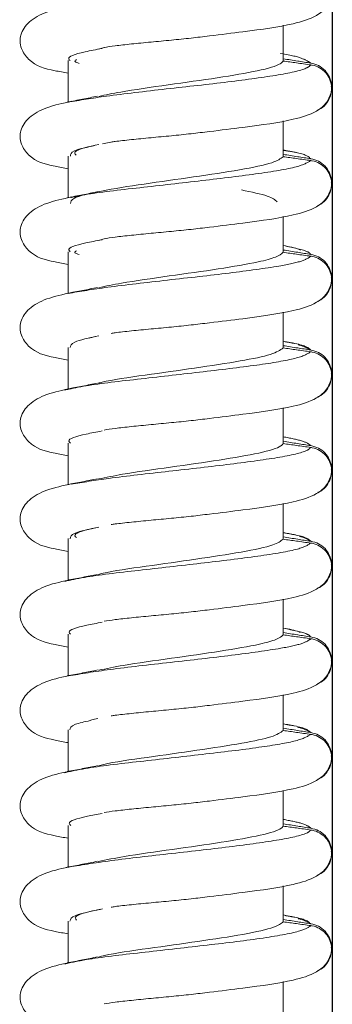
# Model space of a CAD drawing. Units: millimetres. Extents: x 7 to 835, y -1 to 581.
# Drawn here: x 437 to 440, y 466 to 474 of the extents above; entities that cross this region are included whole.
import ezdxf

# ---------------------------------------------------------------- set-up
doc = ezdxf.new("R2010")
doc.units = ezdxf.units.MM
doc.linetypes.add('PHANTOM', pattern=[12.7, 6.35, -1.27, 1.27, -1.27, 1.27, -1.27])
doc.layers.add('SLD-0', color=7, linetype='Continuous')

msp = doc.modelspace()

# ---------------------------------------------------------------- linework, layer by layer
at = {"color": 7, "linetype": 'Continuous', "lineweight": 0}
for p, q in [((439.12559, 473.46944), (439.12559, 473.75477)), ((437.6524, 473.56368), (437.70347, 473.57821)), ((437.41345, 473.47413), (437.41345, 473.14334)), ((439.12559, 472.707), (439.12559, 472.99233)), ((437.68797, 472.80906), (437.77923, 472.82826)), ((437.41345, 472.71169), (437.41345, 472.37889)), ((439.16886, 472.7506), (439.12559, 472.76113)), ((439.34779, 472.68959), (439.33162, 472.69647)), ((439.12559, 471.94457), (439.12559, 472.22989)), ((437.65612, 472.03965), (437.70722, 472.05397)), ((437.41345, 471.94926), (437.41345, 471.61847)), ((439.12559, 471.18213), (439.12559, 471.46745)), ((439.15367, 471.22942), (439.12559, 471.23625)), ((437.41345, 471.18682), (437.41345, 470.85401)), ((439.12559, 470.41969), (439.12559, 470.70502)), ((437.41345, 470.42438), (437.41345, 470.09158)), ((439.12559, 469.65725), (439.12559, 469.94258)), ((437.41345, 469.66195), (437.41345, 469.32914)), ((439.16227, 469.70245), (439.12559, 469.71138)), ((439.12559, 468.89482), (439.12559, 469.18014)), ((437.41345, 468.89951), (437.41345, 468.56872)), ((439.12559, 468.13238), (439.12559, 468.4177)), ((439.15171, 468.18015), (439.12559, 468.18651)), ((437.41345, 468.13707), (437.41345, 467.80426)), ((439.12559, 467.36994), (439.12559, 467.65527)), ((437.41345, 467.37463), (437.41345, 467.04385)), ((439.12559, 466.6075), (439.12559, 466.89283)), ((437.41345, 466.6122), (437.41345, 466.27939)), ((439.15588, 466.65426), (439.12559, 466.66163)), ((439.12559, 465.84507), (439.12559, 466.1304))]:
    msp.add_line(p, q, dxfattribs=at)
for points, knots in [([(437.70013, 473.57765), (437.72643, 473.582), (437.77874, 473.59067), (437.91223, 473.60503), (438.06663, 473.62058), (438.23001, 473.63549), (438.38938, 473.65188), (438.58311, 473.67499), (438.89022, 473.71354), (439.15831, 473.75003), (439.37255, 473.81235), (439.48249, 473.90135), (439.50073, 473.96431), (439.51026, 473.99723)], [0, 0, 0, 0, 0.07491228, 0.14894357, 0.22071947, 0.28801001, 0.35014989, 0.40859262, 0.52121449, 0.73260263, 0.85230046, 0.92278109, 1, 1, 1, 1]), ([(437.44067, 473.9108), (437.37208, 473.89626), (437.24066, 473.86841), (437.09904, 473.7903), (437.02794, 473.68735), (437.02823, 473.57387), (437.12904, 473.4339), (437.25303, 473.40264), (437.37791, 473.37926), (437.41345, 473.37261)], [0, 0, 0, 0, 0.16398979, 0.31417754, 0.44911287, 0.5617806, 0.66094903, 0.90351212, 1, 1, 1, 1]), ([(437.42975, 473.474), (437.4248, 473.47834), (437.3984, 473.50146), (437.48921, 473.53315), (437.63577, 473.56083), (437.6831, 473.56977)], [0, 0, 0, 0, 0.1352599, 0.7207414, 1, 1, 1, 1]), ([(437.50237, 473.45119), (437.48801, 473.45585), (437.45659, 473.46605), (437.47164, 473.47637), (437.47981, 473.48198)], [0, 0, 0, 0, 0.4571824, 1, 1, 1, 1]), ([(437.65722, 473.18786), (437.71165, 473.19937), (437.85497, 473.22969), (438.21042, 473.27961), (438.61071, 473.33591), (438.94194, 473.3918), (439.09622, 473.43665), (439.11927, 473.46239), (439.12559, 473.46944)], [0, 0, 0, 0, 0.1231166, 0.3241773, 0.5243943, 0.7241408, 0.9243888, 1, 1, 1, 1]), ([(439.12559, 473.48772), (439.14471, 473.48466), (439.18295, 473.47855), (439.25602, 473.46697), (439.30999, 473.45851), (439.34483, 473.45304)], [0, 0, 0, 0, 0.2616925, 0.52338724, 1, 1, 1, 1]), ([(439.34483, 473.43848), (439.32566, 473.44122), (439.28732, 473.44669), (439.21425, 473.45706), (439.16033, 473.46459), (439.12559, 473.46944)], [0, 0, 0, 0, 0.2623432, 0.5246871, 1, 1, 1, 1]), ([(439.34483, 473.45304), (439.36592, 473.44788), (439.40811, 473.43755), (439.46085, 473.39654), (439.49575, 473.34211), (439.51165, 473.29503), (439.50861, 473.26936), (439.50811, 473.26508)], [0, 0, 0, 0, 0.2382618, 0.4765183, 0.7148255, 0.9524626, 1, 1, 1, 1]), ([(439.40158, 473.0812), (439.4094, 473.08432), (439.43732, 473.09546), (439.47405, 473.13442), (439.50461, 473.19192), (439.51341, 473.25714), (439.5003, 473.321), (439.46678, 473.37671), (439.4169, 473.41786), (439.3729, 473.43433), (439.3484, 473.43795), (439.34483, 473.43848)], [0, 0, 0, 0, 0.051872, 0.1853676, 0.3187664, 0.4516711, 0.5838981, 0.7154645, 0.8465796, 0.9776007, 1, 1, 1, 1]), ([(437.64729, 473.18938), (437.60801, 473.18138), (437.52847, 473.16518), (437.4461, 473.14953), (437.4044, 473.1416)], [0, 0, 0, 0, 0.4937622, 1, 1, 1, 1]), ([(437.75478, 472.82345), (437.76536, 472.82513), (437.80327, 472.83115), (437.91344, 472.84263), (438.06633, 472.85813), (438.23008, 472.87305), (438.38936, 472.88945), (438.58312, 472.91255), (438.89022, 472.95111), (439.15831, 472.98759), (439.37255, 473.04992), (439.48249, 473.13891), (439.50073, 473.20187), (439.51026, 473.23479)], [0, 0, 0, 0, 0.0300271, 0.1076504, 0.1829087, 0.2534642, 0.3186192, 0.3798976, 0.4979839, 0.7196285, 0.8451341, 0.9190344, 1, 1, 1, 1]), ([(437.44067, 473.14837), (437.37208, 473.13383), (437.24066, 473.10597), (437.09904, 473.02786), (437.02794, 472.92491), (437.02823, 472.81144), (437.12904, 472.67146), (437.25303, 472.64021), (437.37791, 472.61682), (437.41345, 472.61017)], [0, 0, 0, 0, 0.1639897, 0.3141773, 0.4491126, 0.5617802, 0.6609498, 0.9035122, 1, 1, 1, 1]), ([(437.43144, 472.71142), (437.43248, 472.72526), (437.4348, 472.75621), (437.57832, 472.78732), (437.65764, 472.80452)], [0, 0, 0, 0, 0.4473784, 1, 1, 1, 1]), ([(437.47669, 472.71963), (437.47227, 472.72383), (437.44805, 472.74682), (437.50922, 472.7719), (437.61171, 472.79306), (437.62349, 472.79549)], [0, 0, 0, 0, 0.1652495, 0.9040945, 1, 1, 1, 1]), ([(439.12559, 472.72528), (439.14471, 472.72223), (439.18295, 472.71612), (439.25602, 472.70453), (439.30999, 472.69607), (439.34483, 472.69061)], [0, 0, 0, 0, 0.2616925, 0.52338724, 1, 1, 1, 1]), ([(437.43174, 472.33506), (437.43424, 472.34876), (437.44018, 472.38134), (437.65982, 472.43322), (438.00754, 472.48925), (438.41792, 472.54527), (438.79275, 472.60203), (439.0564, 472.65642), (439.10372, 472.69101), (439.12559, 472.707)], [0, 0, 0, 0, 0.1104023, 0.2625543, 0.4139495, 0.5652777, 0.7172707, 0.8692935, 1, 1, 1, 1]), ([(439.34483, 472.67604), (439.32566, 472.67878), (439.28732, 472.68426), (439.21425, 472.69462), (439.16033, 472.70215), (439.12559, 472.707)], [0, 0, 0, 0, 0.26234494, 0.52468828, 1, 1, 1, 1]), ([(439.34483, 472.69061), (439.36592, 472.68544), (439.40811, 472.67511), (439.46085, 472.6341), (439.49575, 472.57967), (439.51165, 472.53259), (439.50861, 472.50692), (439.50811, 472.50264)], [0, 0, 0, 0, 0.2382585, 0.4765118, 0.7148157, 0.9524495, 1, 1, 1, 1]), ([(439.40158, 472.31877), (439.4094, 472.32188), (439.43732, 472.33302), (439.47405, 472.37199), (439.50461, 472.42948), (439.51341, 472.49471), (439.5003, 472.55856), (439.46678, 472.61427), (439.4169, 472.65542), (439.3729, 472.6719), (439.3484, 472.67552), (439.34483, 472.67604)], [0, 0, 0, 0, 0.0518721, 0.1853679, 0.3187668, 0.4516717, 0.5838988, 0.7154654, 0.8465806, 0.9776018, 1, 1, 1, 1]), ([(437.64729, 472.42694), (437.60801, 472.41894), (437.52847, 472.40274), (437.4461, 472.38709), (437.4044, 472.37917)], [0, 0, 0, 0, 0.4937622, 1, 1, 1, 1]), ([(437.70013, 472.05277), (437.72643, 472.05713), (437.77874, 472.06579), (437.91222, 472.08016), (438.06663, 472.0957), (438.23001, 472.11061), (438.38938, 472.12701), (438.58311, 472.15012), (438.89022, 472.18866), (439.15831, 472.22515), (439.37255, 472.28748), (439.48249, 472.37647), (439.50073, 472.43944), (439.51026, 472.47236)], [0, 0, 0, 0, 0.0749123, 0.1489435, 0.2207193, 0.2880098, 0.3501499, 0.4085926, 0.5212143, 0.7326024, 0.8523005, 0.9227811, 1, 1, 1, 1]), ([(439.07724, 472.34781), (439.05978, 472.36281), (439.02373, 472.39378), (438.87197, 472.42555), (438.7937, 472.44194)], [0, 0, 0, 0, 0.4842384, 1, 1, 1, 1]), ([(437.44067, 472.38593), (437.37208, 472.37139), (437.24066, 472.34354), (437.09904, 472.26543), (437.02794, 472.16247), (437.02823, 472.049), (437.12904, 471.90902), (437.25303, 471.87777), (437.37791, 471.85439), (437.41345, 471.84773)], [0, 0, 0, 0, 0.1639897, 0.3141773, 0.4491125, 0.5617814, 0.6609498, 0.9035122, 1, 1, 1, 1]), ([(437.43082, 471.94913), (437.42565, 471.95389), (437.40003, 471.97744), (437.49197, 472.00916), (437.63759, 472.03643), (437.68318, 472.04496)], [0, 0, 0, 0, 0.1481828, 0.7333577, 1, 1, 1, 1]), ([(437.50036, 471.92759), (437.48617, 471.93225), (437.45638, 471.94203), (437.4712, 471.95192), (437.47896, 471.9571)], [0, 0, 0, 0, 0.4763358, 1, 1, 1, 1]), ([(437.65646, 471.66294), (437.7135, 471.67488), (437.86032, 471.70561), (438.21934, 471.75594), (438.61926, 471.81236), (438.91285, 471.86214), (439.08102, 471.90701), (439.11078, 471.93209), (439.12559, 471.94457)], [0, 0, 0, 0, 0.1276005, 0.3284597, 0.5285533, 0.7281153, 0.8646816, 1, 1, 1, 1]), ([(439.26387, 471.96285), (439.25992, 471.96458), (439.22246, 471.98096), (439.17133, 471.99032), (439.12559, 471.99869)], [0, 0, 0, 0, 0.105268, 1, 1, 1, 1]), ([(439.12559, 471.96284), (439.14471, 471.95979), (439.18295, 471.95367), (439.25603, 471.9421), (439.30999, 471.93363), (439.34483, 471.92817)], [0, 0, 0, 0, 0.26169514, 0.52338725, 1, 1, 1, 1]), ([(439.34483, 471.91361), (439.32566, 471.91634), (439.28733, 471.92182), (439.21425, 471.93218), (439.16033, 471.93971), (439.12559, 471.94457)], [0, 0, 0, 0, 0.26234495, 0.52468593, 1, 1, 1, 1]), ([(439.34483, 471.92817), (439.36592, 471.923), (439.40811, 471.91267), (439.46085, 471.87167), (439.49575, 471.81723), (439.51165, 471.77015), (439.50861, 471.74448), (439.50811, 471.7402)], [0, 0, 0, 0, 0.2382642, 0.4765106, 0.7148274, 0.9524493, 1, 1, 1, 1]), ([(439.40158, 471.55633), (439.4094, 471.55945), (439.43732, 471.57058), (439.47405, 471.60955), (439.50461, 471.66704), (439.51341, 471.73227), (439.5003, 471.79612), (439.46678, 471.85184), (439.4169, 471.89299), (439.3729, 471.90947), (439.3484, 471.91308), (439.34483, 471.91361)], [0, 0, 0, 0, 0.05187201, 0.18536773, 0.31875974, 0.45167208, 0.58389917, 0.71546559, 0.84658074, 0.97760185, 1, 1, 1, 1]), ([(437.75478, 471.29857), (437.76536, 471.30025), (437.80327, 471.30627), (437.91344, 471.31776), (438.06633, 471.33326), (438.23008, 471.34818), (438.38936, 471.36457), (438.58312, 471.38768), (438.89022, 471.42622), (439.15831, 471.46271), (439.37255, 471.52504), (439.48249, 471.61404), (439.50073, 471.677), (439.51026, 471.70992)], [0, 0, 0, 0, 0.0300271, 0.1076505, 0.1829089, 0.2534644, 0.3186193, 0.3798979, 0.497984, 0.7196288, 0.8451348, 0.9190351, 1, 1, 1, 1]), ([(437.44067, 471.62349), (437.37208, 471.60895), (437.24066, 471.5811), (437.09904, 471.50299), (437.02794, 471.40003), (437.02823, 471.28656), (437.12904, 471.14658), (437.25303, 471.11533), (437.37791, 471.09195), (437.41345, 471.0853)], [0, 0, 0, 0, 0.1639894, 0.3141771, 0.4491134, 0.5617812, 0.6609496, 0.9035121, 1, 1, 1, 1]), ([(437.64729, 471.6645), (437.60801, 471.6565), (437.52847, 471.6403), (437.4461, 471.62465), (437.4044, 471.61673)], [0, 0, 0, 0, 0.4937622, 1, 1, 1, 1]), ([(437.43041, 471.18654), (437.43221, 471.20078), (437.4361, 471.23158), (437.58015, 471.26261), (437.65759, 471.2793)], [0, 0, 0, 0, 0.46236301, 1, 1, 1, 1]), ([(437.58224, 471.25966), (437.58516, 471.2613), (437.59284, 471.26563), (437.61714, 471.26999), (437.63222, 471.27269)], [0, 0, 0, 0, 0.3795111, 1, 1, 1, 1]), ([(437.65247, 470.90119), (437.66274, 470.90397), (437.74288, 470.92566), (438.02614, 470.96563), (438.42425, 471.02165), (438.79097, 471.07689), (439.05253, 471.13077), (439.10129, 471.16504), (439.12559, 471.18213)], [0, 0, 0, 0, 0.0294145, 0.229597, 0.4296293, 0.6304808, 0.8158007, 1, 1, 1, 1]), ([(439.12559, 471.20041), (439.14471, 471.19735), (439.18295, 471.19124), (439.25603, 471.17966), (439.30999, 471.1712), (439.34483, 471.16573)], [0, 0, 0, 0, 0.26169514, 0.52338725, 1, 1, 1, 1]), ([(439.34483, 471.15117), (439.32566, 471.15391), (439.28732, 471.15938), (439.21425, 471.16974), (439.16033, 471.17728), (439.12559, 471.18213)], [0, 0, 0, 0, 0.26234257, 0.52468592, 1, 1, 1, 1]), ([(439.34779, 471.16472), (439.31943, 471.18017), (439.28924, 471.19663), (439.24679, 471.20676), (439.24422, 471.20738)], [0, 0, 0, 0, 0.9395057, 1, 1, 1, 1]), ([(439.34483, 471.16573), (439.36592, 471.16057), (439.40811, 471.15023), (439.46085, 471.10923), (439.49575, 471.05479), (439.51165, 471.00772), (439.50861, 470.98205), (439.50811, 470.97777)], [0, 0, 0, 0, 0.2382649, 0.4765204, 0.7148265, 0.9524491, 1, 1, 1, 1]), ([(439.40158, 470.79389), (439.4094, 470.79701), (439.43732, 470.80815), (439.47405, 470.84711), (439.50461, 470.90461), (439.51341, 470.96983), (439.5003, 471.03369), (439.46678, 471.0894), (439.4169, 471.13055), (439.3729, 471.14703), (439.3484, 471.15064), (439.34483, 471.15117)], [0, 0, 0, 0, 0.05187201, 0.18536773, 0.31875974, 0.45167208, 0.58389917, 0.71546559, 0.84658074, 0.97760185, 1, 1, 1, 1]), ([(437.70013, 470.5279), (437.72643, 470.53226), (437.77874, 470.54092), (437.91223, 470.55528), (438.06663, 470.57083), (438.23001, 470.58574), (438.38938, 470.60213), (438.58311, 470.62525), (438.89022, 470.66379), (439.15831, 470.70028), (439.37255, 470.7626), (439.48249, 470.8516), (439.50073, 470.91456), (439.51026, 470.94748)], [0, 0, 0, 0, 0.0749122, 0.1489435, 0.2207194, 0.2880099, 0.3501498, 0.4085927, 0.5212144, 0.7326026, 0.8523004, 0.9227811, 1, 1, 1, 1]), ([(437.44067, 470.86105), (437.37208, 470.84652), (437.24066, 470.81867), (437.09904, 470.74055), (437.02794, 470.6376), (437.02823, 470.52412), (437.12904, 470.38415), (437.25303, 470.35289), (437.37791, 470.32951), (437.41345, 470.32286)], [0, 0, 0, 0, 0.1639893, 0.314177, 0.4491133, 0.561781, 0.6609494, 0.9035124, 1, 1, 1, 1]), ([(437.64729, 470.90207), (437.60801, 470.89407), (437.52847, 470.87787), (437.4461, 470.86222), (437.4044, 470.85429)], [0, 0, 0, 0, 0.4937622, 1, 1, 1, 1]), ([(437.43181, 470.42425), (437.42646, 470.42943), (437.40169, 470.45343), (437.49478, 470.48517), (437.6394, 470.51203), (437.6832, 470.52016)], [0, 0, 0, 0, 0.1611004, 0.74596, 1, 1, 1, 1]), ([(439.12559, 470.43797), (439.14471, 470.43491), (439.18295, 470.4288), (439.25603, 470.41723), (439.30999, 470.40876), (439.34483, 470.4033)], [0, 0, 0, 0, 0.2616932, 0.523386, 1, 1, 1, 1]), ([(437.65562, 470.13802), (437.71531, 470.15038), (437.86567, 470.18153), (438.22832, 470.23228), (438.62759, 470.28871), (438.95383, 470.3446), (439.09902, 470.3885), (439.12027, 470.41345), (439.12559, 470.41969)], [0, 0, 0, 0, 0.1322937, 0.3332412, 0.533514, 0.7331956, 0.9332563, 1, 1, 1, 1]), ([(439.34483, 470.38873), (439.32566, 470.39147), (439.28732, 470.39694), (439.21425, 470.40731), (439.16033, 470.41484), (439.12559, 470.41969)], [0, 0, 0, 0, 0.2623432, 0.5246871, 1, 1, 1, 1]), ([(439.34483, 470.4033), (439.36592, 470.39813), (439.40811, 470.38779), (439.46085, 470.34679), (439.49575, 470.29236), (439.51165, 470.24528), (439.50861, 470.21961), (439.50811, 470.21533)], [0, 0, 0, 0, 0.2382649, 0.4765204, 0.7148265, 0.9524491, 1, 1, 1, 1]), ([(439.40158, 470.03145), (439.4094, 470.03457), (439.43732, 470.04571), (439.47405, 470.08467), (439.50461, 470.14217), (439.51341, 470.20739), (439.5003, 470.27125), (439.46679, 470.32696), (439.4169, 470.36811), (439.3729, 470.38459), (439.3484, 470.38821), (439.34483, 470.38873)], [0, 0, 0, 0, 0.0518752, 0.1853709, 0.3187629, 0.4516677, 0.5838948, 0.7154678, 0.8465781, 0.9776018, 1, 1, 1, 1]), ([(437.64729, 470.13963), (437.60801, 470.13163), (437.52847, 470.11543), (437.4461, 470.09978), (437.4044, 470.09186)], [0, 0, 0, 0, 0.4937622, 1, 1, 1, 1]), ([(437.75478, 469.7737), (437.76536, 469.77538), (437.80327, 469.7814), (437.91344, 469.79288), (438.06633, 469.80838), (438.23008, 469.8233), (438.38936, 469.83969), (438.58312, 469.86281), (438.89022, 469.90135), (439.15831, 469.93784), (439.37255, 470.00017), (439.48249, 470.08916), (439.50073, 470.15212), (439.51026, 470.18504)], [0, 0, 0, 0, 0.0300271, 0.1076504, 0.1829088, 0.2534643, 0.3186192, 0.3798977, 0.4979838, 0.7196285, 0.8451341, 0.9190344, 1, 1, 1, 1]), ([(437.44067, 470.09862), (437.37208, 470.08408), (437.24066, 470.05622), (437.09904, 469.97812), (437.02794, 469.87516), (437.02823, 469.76169), (437.12904, 469.62171), (437.25303, 469.59045), (437.37791, 469.56707), (437.41345, 469.56042)], [0, 0, 0, 0, 0.1639897, 0.3141767, 0.4491131, 0.5617807, 0.6609491, 0.9035122, 1, 1, 1, 1]), ([(437.4293, 469.66167), (437.43194, 469.67631), (437.43748, 469.70708), (437.58266, 469.73813), (437.65877, 469.75441)], [0, 0, 0, 0, 0.4756913, 1, 1, 1, 1]), ([(437.4787, 469.66987), (437.47388, 469.67492), (437.45113, 469.69879), (437.51986, 469.7255), (437.62877, 469.74742), (437.64472, 469.75063)], [0, 0, 0, 0, 0.1862996, 0.8808003, 1, 1, 1, 1]), ([(437.65361, 469.37632), (437.66554, 469.37951), (437.74817, 469.40163), (438.03456, 469.44203), (438.43331, 469.49806), (438.80809, 469.55463), (439.06058, 469.60838), (439.10544, 469.64211), (439.12559, 469.65725)], [0, 0, 0, 0, 0.0337877, 0.2340289, 0.4340571, 0.6348443, 0.8359798, 1, 1, 1, 1]), ([(439.12559, 469.67553), (439.14471, 469.67248), (439.18295, 469.66637), (439.25602, 469.65478), (439.30999, 469.64632), (439.34483, 469.64086)], [0, 0, 0, 0, 0.2616925, 0.52338724, 1, 1, 1, 1]), ([(439.34483, 469.6263), (439.32566, 469.62903), (439.28732, 469.6345), (439.21425, 469.64487), (439.16033, 469.6524), (439.12559, 469.65725)], [0, 0, 0, 0, 0.2623432, 0.5246871, 1, 1, 1, 1]), ([(439.34779, 469.63984), (439.31968, 469.65578), (439.29153, 469.67174), (439.25178, 469.68066), (439.25173, 469.68068)], [0, 0, 0, 0, 0.9987478, 1, 1, 1, 1]), ([(439.34483, 469.64086), (439.36592, 469.63569), (439.40811, 469.62536), (439.46085, 469.58435), (439.49575, 469.52992), (439.51165, 469.48284), (439.50861, 469.45717), (439.50811, 469.45289)], [0, 0, 0, 0, 0.2382617, 0.4765182, 0.7148253, 0.9524489, 1, 1, 1, 1]), ([(439.40158, 469.26902), (439.4094, 469.27213), (439.43732, 469.28328), (439.47405, 469.32224), (439.50461, 469.37973), (439.51341, 469.44496), (439.5003, 469.50881), (439.46678, 469.56452), (439.4169, 469.60568), (439.3729, 469.62215), (439.3484, 469.62577), (439.34483, 469.6263)], [0, 0, 0, 0, 0.05187524, 0.1853659, 0.31876499, 0.45166993, 0.58389724, 0.7154639, 0.84657927, 0.97760061, 1, 1, 1, 1]), ([(437.70013, 469.00302), (437.72643, 469.00738), (437.77874, 469.01604), (437.91222, 469.03041), (438.06663, 469.04595), (438.23001, 469.06086), (438.38938, 469.07726), (438.58311, 469.10037), (438.89022, 469.13892), (439.15831, 469.1754), (439.37255, 469.23773), (439.48249, 469.32672), (439.50073, 469.38969), (439.51026, 469.42261)], [0, 0, 0, 0, 0.0749123, 0.1489436, 0.2207193, 0.2880099, 0.3501499, 0.4085926, 0.5212145, 0.7326026, 0.8523005, 0.9227811, 1, 1, 1, 1]), ([(437.44067, 469.33618), (437.37208, 469.32164), (437.24066, 469.29379), (437.09904, 469.21568), (437.02794, 469.11272), (437.02823, 468.99925), (437.12904, 468.85927), (437.25303, 468.82802), (437.37791, 468.80464), (437.41345, 468.79798)], [0, 0, 0, 0, 0.1639897, 0.3141773, 0.4491126, 0.5617802, 0.6609498, 0.9035122, 1, 1, 1, 1]), ([(437.64729, 469.37719), (437.60801, 469.36919), (437.52846, 469.353), (437.4461, 469.33734), (437.4044, 469.32942)], [0, 0, 0, 0, 0.4937594, 1, 1, 1, 1]), ([(437.4327, 468.89937), (437.42723, 468.90498), (437.40337, 468.92942), (437.49763, 468.96118), (437.6412, 468.98763), (437.68317, 468.99536)], [0, 0, 0, 0, 0.1740046, 0.7585564, 1, 1, 1, 1]), ([(439.26035, 468.9146), (439.25755, 468.91582), (439.22112, 468.93163), (439.17145, 468.94063), (439.12559, 468.94894)], [0, 0, 0, 0, 0.0767173, 1, 1, 1, 1]), ([(437.65468, 468.6131), (437.71708, 468.62589), (437.87103, 468.65745), (438.23726, 468.7086), (438.63607, 468.76515), (438.92272, 468.81454), (439.08326, 468.85847), (439.11152, 468.88274), (439.12559, 468.89482)], [0, 0, 0, 0, 0.1367972, 0.3375002, 0.5376357, 0.7371189, 0.8691198, 1, 1, 1, 1]), ([(439.12559, 468.91309), (439.14471, 468.91004), (439.18295, 468.90393), (439.25602, 468.89235), (439.30999, 468.88388), (439.34483, 468.87842)], [0, 0, 0, 0, 0.2616925, 0.52338724, 1, 1, 1, 1]), ([(439.34483, 468.86386), (439.32566, 468.8666), (439.28732, 468.87207), (439.21425, 468.88243), (439.16033, 468.88996), (439.12559, 468.89482)], [0, 0, 0, 0, 0.2623432, 0.5246871, 1, 1, 1, 1]), ([(439.34483, 468.87842), (439.36592, 468.87325), (439.40811, 468.86292), (439.46085, 468.82192), (439.49575, 468.76748), (439.51165, 468.72041), (439.50861, 468.69473), (439.50811, 468.69046)], [0, 0, 0, 0, 0.2382618, 0.4765183, 0.7148255, 0.9524626, 1, 1, 1, 1]), ([(439.40158, 468.50658), (439.4094, 468.5097), (439.43732, 468.52083), (439.47405, 468.5598), (439.50461, 468.61729), (439.51341, 468.68252), (439.5003, 468.74637), (439.46678, 468.80209), (439.4169, 468.84324), (439.3729, 468.85971), (439.3484, 468.86333), (439.34483, 468.86386)], [0, 0, 0, 0, 0.051872, 0.1853676, 0.3187664, 0.4516711, 0.5838981, 0.7154645, 0.8465796, 0.9776007, 1, 1, 1, 1]), ([(437.75478, 468.24882), (437.76536, 468.2505), (437.80327, 468.25652), (437.91344, 468.268), (438.06633, 468.28351), (438.23008, 468.29843), (438.38936, 468.31482), (438.58312, 468.33793), (438.89022, 468.37648), (439.15831, 468.41297), (439.37255, 468.47529), (439.48249, 468.56429), (439.50073, 468.62725), (439.51026, 468.66017)], [0, 0, 0, 0, 0.0300271, 0.1076504, 0.1829087, 0.2534642, 0.3186192, 0.3798976, 0.4979839, 0.7196285, 0.8451341, 0.9190344, 1, 1, 1, 1]), ([(437.44067, 468.57374), (437.37208, 468.5592), (437.24066, 468.53135), (437.09904, 468.45324), (437.02794, 468.35029), (437.02823, 468.23681), (437.12904, 468.09683), (437.25303, 468.06558), (437.37791, 468.0422), (437.41345, 468.03555)], [0, 0, 0, 0, 0.1639897, 0.3141773, 0.4491126, 0.5617802, 0.6609498, 0.9035122, 1, 1, 1, 1]), ([(437.64729, 468.61475), (437.60801, 468.60675), (437.52847, 468.59055), (437.4461, 468.5749), (437.4044, 468.56698)], [0, 0, 0, 0, 0.4937622, 1, 1, 1, 1]), ([(437.4281, 468.1368), (437.42896, 468.15183), (437.43038, 468.17661), (437.54395, 468.20165), (437.58864, 468.21151)], [0, 0, 0, 0, 0.6064813, 1, 1, 1, 1]), ([(437.58864, 468.21151), (437.59239, 468.21347), (437.60231, 468.21867), (437.63189, 468.22388), (437.65029, 468.22712)], [0, 0, 0, 0, 0.3777874, 1, 1, 1, 1]), ([(439.34779, 468.11497), (439.31931, 468.13036), (439.28794, 468.14731), (439.2439, 468.15774), (439.23986, 468.15869)], [0, 0, 0, 0, 0.9081616, 1, 1, 1, 1]), ([(437.65465, 467.85144), (437.66828, 467.85505), (437.75345, 467.87759), (438.04303, 467.91844), (438.44236, 467.97445), (438.80284, 468.0291), (439.05538, 468.0823), (439.10224, 468.11573), (439.12559, 468.13238)], [0, 0, 0, 0, 0.0381592, 0.2384261, 0.4384197, 0.6391122, 0.8201929, 1, 1, 1, 1]), ([(439.12559, 468.15066), (439.14471, 468.1476), (439.18295, 468.14149), (439.25603, 468.12991), (439.30999, 468.12145), (439.34483, 468.11598)], [0, 0, 0, 0, 0.26169514, 0.52338725, 1, 1, 1, 1]), ([(439.34483, 468.10142), (439.32566, 468.10416), (439.28732, 468.10963), (439.21425, 468.12), (439.16033, 468.12753), (439.12559, 468.13238)], [0, 0, 0, 0, 0.26234494, 0.52468828, 1, 1, 1, 1]), ([(439.34483, 468.11598), (439.36592, 468.11082), (439.40811, 468.10049), (439.46085, 468.05948), (439.49575, 468.00504), (439.51165, 467.95797), (439.50861, 467.9323), (439.50811, 467.92802)], [0, 0, 0, 0, 0.23825899, 0.47651272, 0.71482853, 0.95244946, 1, 1, 1, 1]), ([(439.40158, 467.74414), (439.4094, 467.74726), (439.43732, 467.7584), (439.47405, 467.79736), (439.50461, 467.85486), (439.51341, 467.92008), (439.5003, 467.98394), (439.46678, 468.03965), (439.4169, 468.0808), (439.3729, 468.09728), (439.3484, 468.10089), (439.34483, 468.10142)], [0, 0, 0, 0, 0.0518721, 0.1853679, 0.3187668, 0.4516717, 0.5838988, 0.7154654, 0.8465806, 0.9776018, 1, 1, 1, 1]), ([(437.64729, 467.85232), (437.60801, 467.84432), (437.52847, 467.82812), (437.4461, 467.81247), (437.4044, 467.80454)], [0, 0, 0, 0, 0.4937622, 1, 1, 1, 1]), ([(437.70013, 467.47815), (437.72643, 467.4825), (437.77874, 467.49116), (437.91222, 467.50554), (438.06663, 467.52108), (438.23001, 467.53599), (438.38938, 467.55238), (438.58311, 467.5755), (438.89022, 467.61404), (439.15831, 467.65052), (439.37255, 467.71286), (439.48249, 467.80185), (439.50073, 467.86481), (439.51026, 467.89773)], [0, 0, 0, 0, 0.0749122, 0.1489436, 0.2207193, 0.2880098, 0.3501497, 0.4085926, 0.5212143, 0.7326024, 0.8523005, 0.9227811, 1, 1, 1, 1]), ([(437.44067, 467.81131), (437.37208, 467.79677), (437.24066, 467.76891), (437.09904, 467.6908), (437.02794, 467.58785), (437.02823, 467.47437), (437.12904, 467.3344), (437.25303, 467.30315), (437.37791, 467.27976), (437.41345, 467.27311)], [0, 0, 0, 0, 0.1639897, 0.3141773, 0.4491125, 0.5617814, 0.6609498, 0.9035122, 1, 1, 1, 1]), ([(437.43351, 467.37449), (437.42797, 467.38052), (437.40508, 467.4054), (437.50052, 467.43719), (437.64299, 467.46323), (437.68309, 467.47056)], [0, 0, 0, 0, 0.1868926, 0.7711348, 1, 1, 1, 1]), ([(439.12559, 467.38822), (439.14471, 467.38516), (439.18295, 467.37905), (439.25603, 467.36748), (439.30999, 467.35901), (439.34483, 467.35355)], [0, 0, 0, 0, 0.26169514, 0.52338725, 1, 1, 1, 1]), ([(437.65366, 467.08817), (437.71882, 467.1014), (437.87639, 467.13338), (438.24626, 467.18493), (438.6443, 467.2415), (438.96545, 467.29743), (439.1017, 467.34036), (439.12121, 467.36452), (439.12559, 467.36994)], [0, 0, 0, 0, 0.1415461, 0.3423238, 0.5426543, 0.7422727, 0.9421482, 1, 1, 1, 1]), ([(439.34483, 467.33898), (439.32566, 467.34172), (439.28732, 467.34719), (439.21425, 467.35755), (439.16033, 467.36509), (439.12559, 467.36994)], [0, 0, 0, 0, 0.26234257, 0.52468592, 1, 1, 1, 1]), ([(439.34483, 467.35355), (439.36592, 467.34838), (439.40811, 467.33804), (439.46085, 467.29704), (439.49575, 467.24261), (439.51165, 467.19553), (439.50861, 467.16986), (439.50811, 467.16558)], [0, 0, 0, 0, 0.2382649, 0.4765204, 0.7148265, 0.9524491, 1, 1, 1, 1]), ([(439.40158, 466.98171), (439.4094, 466.98482), (439.43732, 466.99596), (439.47405, 467.03493), (439.50461, 467.09242), (439.51341, 467.15764), (439.5003, 467.2215), (439.46678, 467.27721), (439.4169, 467.31836), (439.3729, 467.33484), (439.3484, 467.33846), (439.34483, 467.33898)], [0, 0, 0, 0, 0.05187201, 0.18536773, 0.31875974, 0.45167208, 0.58389917, 0.71546559, 0.84658074, 0.97760185, 1, 1, 1, 1]), ([(437.75478, 466.72395), (437.76536, 466.72563), (437.80327, 466.73165), (437.91344, 466.74313), (438.06633, 466.75863), (438.23008, 466.77355), (438.38936, 466.78994), (438.58312, 466.81306), (438.89022, 466.8516), (439.15831, 466.88809), (439.37255, 466.95042), (439.4825, 467.03941), (439.50073, 467.10237), (439.51026, 467.13529)], [0, 0, 0, 0, 0.0300271, 0.1076505, 0.1829089, 0.2534644, 0.3186193, 0.3798978, 0.497984, 0.7196287, 0.8451346, 0.9190344, 1, 1, 1, 1]), ([(437.64729, 467.08988), (437.60801, 467.08188), (437.52847, 467.06568), (437.4461, 467.05003), (437.4044, 467.04211)], [0, 0, 0, 0, 0.4937622, 1, 1, 1, 1]), ([(437.44067, 467.04887), (437.37208, 467.03433), (437.24066, 467.00648), (437.09904, 466.92837), (437.02794, 466.82541), (437.02823, 466.71194), (437.12904, 466.57196), (437.25303, 466.54071), (437.37791, 466.51733), (437.41345, 466.51067)], [0, 0, 0, 0, 0.1639894, 0.3141771, 0.4491134, 0.5617812, 0.6609496, 0.9035121, 1, 1, 1, 1]), ([(437.42682, 466.61194), (437.43157, 466.62737), (437.44126, 466.65888), (437.593, 466.69076), (437.6704, 466.70702)], [0, 0, 0, 0, 0.4898663, 1, 1, 1, 1]), ([(437.48037, 466.6201), (437.47531, 466.626), (437.4541, 466.65075), (437.53652, 466.6805), (437.66009, 466.70464), (437.68786, 466.71006)], [0, 0, 0, 0, 0.1952011, 0.819171, 1, 1, 1, 1]), ([(437.6556, 466.32655), (437.67097, 466.33058), (437.75874, 466.35354), (438.05153, 466.39485), (438.45138, 466.45085), (438.82248, 466.50726), (439.06477, 466.56032), (439.10714, 466.59319), (439.12559, 466.6075)], [0, 0, 0, 0, 0.0425407, 0.2428797, 0.4428834, 0.643526, 0.8447637, 1, 1, 1, 1]), ([(439.12559, 466.62578), (439.14471, 466.62273), (439.18295, 466.61661), (439.25603, 466.60504), (439.30999, 466.59657), (439.34483, 466.59111)], [0, 0, 0, 0, 0.2616932, 0.523386, 1, 1, 1, 1]), ([(439.34483, 466.57655), (439.32566, 466.57928), (439.28732, 466.58476), (439.21425, 466.59512), (439.16033, 466.60265), (439.12559, 466.6075)], [0, 0, 0, 0, 0.2623432, 0.5246871, 1, 1, 1, 1]), ([(439.34779, 466.59009), (439.31941, 466.60554), (439.28902, 466.62207), (439.24632, 466.63226), (439.24351, 466.63293)], [0, 0, 0, 0, 0.9342584, 1, 1, 1, 1]), ([(439.34483, 466.59111), (439.36592, 466.58594), (439.40811, 466.57561), (439.46085, 466.5346), (439.49575, 466.48017), (439.51165, 466.43309), (439.50861, 466.40742), (439.50811, 466.40314)], [0, 0, 0, 0, 0.2382649, 0.4765204, 0.7148265, 0.9524491, 1, 1, 1, 1]), ([(439.40158, 466.21927), (439.4094, 466.22238), (439.43732, 466.23353), (439.47405, 466.27249), (439.50461, 466.32998), (439.51341, 466.39521), (439.50031, 466.45906), (439.46678, 466.51478), (439.4169, 466.55593), (439.3729, 466.57241), (439.3484, 466.57602), (439.34483, 466.57655)], [0, 0, 0, 0, 0.051875, 0.1853703, 0.3187619, 0.4516662, 0.5839004, 0.7154665, 0.8465812, 0.9776019, 1, 1, 1, 1]), ([(437.70013, 465.95328), (437.72643, 465.95763), (437.77874, 465.96629), (437.91223, 465.98066), (438.06663, 465.99621), (438.23001, 466.01112), (438.38938, 466.02751), (438.58311, 466.05063), (438.89022, 466.08917), (439.15831, 466.12565), (439.37255, 466.18798), (439.48249, 466.27697), (439.50073, 466.33994), (439.51026, 466.37286)], [0, 0, 0, 0, 0.0749122, 0.1489435, 0.2207194, 0.2880099, 0.3501498, 0.4085927, 0.5212144, 0.7326026, 0.8523004, 0.9227811, 1, 1, 1, 1]), ([(437.44067, 466.28643), (437.37208, 466.27189), (437.24066, 466.24404), (437.09904, 466.16593), (437.02794, 466.06297), (437.02823, 465.9495), (437.12904, 465.80953), (437.25303, 465.77827), (437.37791, 465.75489), (437.41345, 465.74823)], [0, 0, 0, 0, 0.16398928, 0.31417693, 0.44911321, 0.56178087, 0.66094924, 0.90351218, 1, 1, 1, 1]), ([(437.64729, 466.32744), (437.60801, 466.31944), (437.52847, 466.30324), (437.4461, 466.28759), (437.4044, 466.27967)], [0, 0, 0, 0, 0.4937622, 1, 1, 1, 1])]:
    msp.add_open_spline(points, degree=3, knots=knots, dxfattribs=at)
at = {"color": 8, "linetype": 'PHANTOM', "lineweight": 0}
for points, knots in [([(439.34483, 473.45304), (439.32581, 473.46546), (439.28762, 473.4904), (439.19331, 473.51612), (439.10372, 473.52898), (439.10289, 473.5291)], [0, 0, 0, 0, 0.4958042, 0.9953254, 1, 1, 1, 1]), ([(437.41003, 473.1407), (437.5053, 473.15698), (437.71057, 473.19205), (438.19361, 473.24679), (438.6979, 473.3031), (439.11303, 473.35899), (439.3098, 473.40442), (439.33693, 473.43081), (439.34483, 473.43848)], [0, 0, 0, 0, 0.1646455, 0.3547567, 0.5440814, 0.7329673, 0.9223219, 1, 1, 1, 1]), ([(439.34483, 472.69061), (439.32787, 472.70638), (439.30366, 472.72889), (439.16476, 472.75194), (439.12317, 472.75884)], [0, 0, 0, 0, 0.7006259, 1, 1, 1, 1]), ([(437.43397, 472.38077), (437.46264, 472.3873), (437.57433, 472.41274), (437.9498, 472.45642), (438.45295, 472.51245), (438.9266, 472.56922), (439.26067, 472.62419), (439.31786, 472.65943), (439.34483, 472.67604)], [0, 0, 0, 0, 0.0658038, 0.2563369, 0.4467867, 0.6380609, 0.8293727, 1, 1, 1, 1]), ([(439.34483, 471.92817), (439.33883, 471.93506), (439.31853, 471.95837), (439.20533, 471.98172), (439.12559, 471.99817)], [0, 0, 0, 0, 0.2956591, 1, 1, 1, 1]), ([(437.41252, 471.61647), (437.51009, 471.63294), (437.71891, 471.6682), (438.20492, 471.72312), (438.7086, 471.77954), (439.07879, 471.82963), (439.29196, 471.87508), (439.32725, 471.9008), (439.34483, 471.91361)], [0, 0, 0, 0, 0.1669534, 0.357328, 0.5469871, 0.7361502, 0.8686148, 1, 1, 1, 1]), ([(439.34483, 471.16573), (439.32607, 471.18312), (439.30251, 471.20494), (439.16813, 471.22715), (439.14076, 471.23168)], [0, 0, 0, 0, 0.796365, 1, 1, 1, 1]), ([(437.38693, 470.846), (437.43145, 470.85625), (437.55819, 470.88544), (437.95863, 470.93283), (438.4648, 470.98883), (438.92585, 471.04437), (439.25753, 471.09887), (439.31579, 471.13377), (439.34483, 471.15117)], [0, 0, 0, 0, 0.099882, 0.2843137, 0.4686085, 0.6536472, 0.8273219, 1, 1, 1, 1]), ([(439.34483, 470.4033), (439.32927, 470.41612), (439.30105, 470.43938), (439.17994, 470.46322), (439.12559, 470.47391)], [0, 0, 0, 0, 0.5512674, 1, 1, 1, 1]), ([(437.43663, 470.09559), (437.5301, 470.11115), (437.73635, 470.14547), (438.21658, 470.19946), (438.71895, 470.25589), (439.12799, 470.3118), (439.31321, 470.35627), (439.33814, 470.38187), (439.34483, 470.38873)], [0, 0, 0, 0, 0.1599901, 0.3530584, 0.5454882, 0.7373575, 0.9295865, 1, 1, 1, 1]), ([(439.34483, 469.64086), (439.32716, 469.65747), (439.30353, 469.67969), (439.16518, 469.70236), (439.13025, 469.70808)], [0, 0, 0, 0, 0.7475142, 1, 1, 1, 1]), ([(437.38622, 469.32102), (437.43338, 469.33172), (437.56402, 469.36137), (437.96942, 469.40924), (438.47612, 469.46523), (438.94481, 469.52182), (439.26605, 469.57615), (439.32005, 469.61053), (439.34483, 469.6263)], [0, 0, 0, 0, 0.1041969, 0.2886164, 0.4728437, 0.65776, 0.8429916, 1, 1, 1, 1]), ([(439.34483, 468.87842), (439.33791, 468.88612), (439.31725, 468.90914), (439.20216, 468.93229), (439.12559, 468.9477)], [0, 0, 0, 0, 0.3346884, 1, 1, 1, 1]), ([(437.41322, 468.56735), (437.51673, 468.58444), (437.73389, 468.62028), (438.22757, 468.67578), (438.72965, 468.73234), (439.09115, 468.78204), (439.29466, 468.82654), (439.32815, 468.85145), (439.34483, 468.86386)], [0, 0, 0, 0, 0.17368156, 0.36436726, 0.55452118, 0.74406537, 0.87250952, 1, 1, 1, 1]), ([(439.34483, 468.11598), (439.32611, 468.1338), (439.30341, 468.15541), (439.16923, 468.17733), (439.14565, 468.18119)], [0, 0, 0, 0, 0.8242376, 1, 1, 1, 1]), ([(437.38561, 467.79608), (437.43542, 467.80722), (437.56998, 467.83731), (437.98025, 467.88564), (438.48742, 467.94162), (438.94077, 467.99658), (439.26098, 468.05041), (439.31694, 468.08445), (439.34483, 468.10142)], [0, 0, 0, 0, 0.10837, 0.2927869, 0.4769561, 0.6617599, 0.831447, 1, 1, 1, 1]), ([(439.34483, 467.35355), (439.32884, 467.36677), (439.3009, 467.38988), (439.17811, 467.41359), (439.12559, 467.42373)], [0, 0, 0, 0, 0.5722451, 1, 1, 1, 1]), ([(437.3973, 467.04032), (437.50866, 467.05854), (437.73465, 467.0955), (438.23876, 467.15211), (438.74001, 467.20869), (439.14255, 467.26461), (439.31647, 467.30814), (439.33927, 467.33294), (439.34483, 467.33898)], [0, 0, 0, 0, 0.1840164, 0.3734096, 0.5623867, 0.7507015, 0.9392568, 1, 1, 1, 1]), ([(439.34483, 466.59111), (439.32668, 466.60857), (439.304, 466.63039), (439.16733, 466.65255), (439.14003, 466.65698)], [0, 0, 0, 0, 0.8002223, 1, 1, 1, 1]), ([(437.38491, 466.27114), (437.43741, 466.28271), (437.57595, 466.31324), (437.99113, 466.36205), (438.4987, 466.41803), (438.96289, 466.47445), (439.27122, 466.5281), (439.32214, 466.56161), (439.34483, 466.57655)], [0, 0, 0, 0, 0.1125509, 0.2969964, 0.481138, 0.6658594, 0.8511214, 1, 1, 1, 1])]:
    msp.add_open_spline(points, degree=3, knots=knots, dxfattribs=at)
at = {"layer": 'SLD-0'}
msp.add_line((439.5157, 553.08744), (439.5157, 363.52251), dxfattribs=at)

doc.saveas('drawing.dxf')
